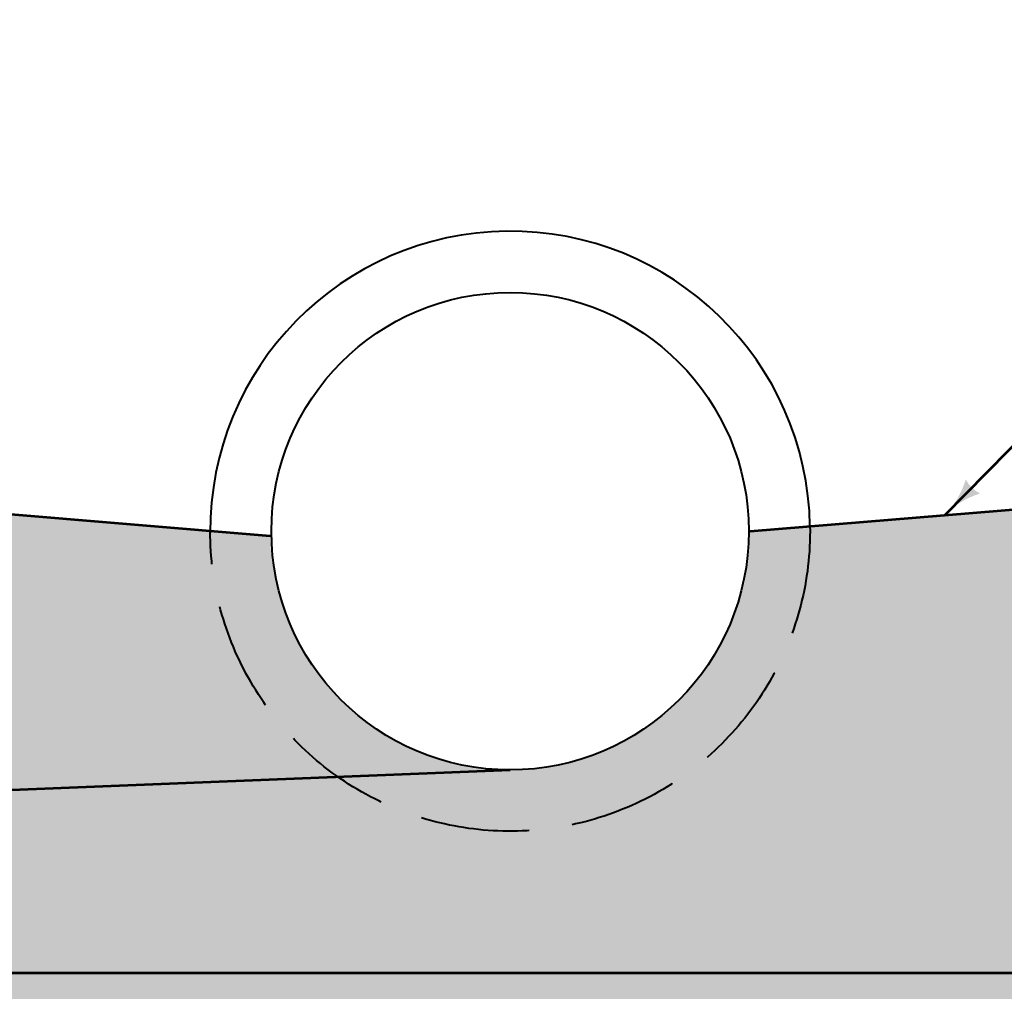
# Model space of a CAD drawing. Units: feet. Extents: x -2137151 to -2133926, y -2138504 to -2136551.
# Drawn here: x -2136382 to -2135892, y -2137973 to -2137490 of the extents above; entities that cross this region are included whole.
import ezdxf
from ezdxf.enums import TextEntityAlignment as Align

# ---------------------------------------------------------------- set-up
doc = ezdxf.new("R2010")
doc.units = ezdxf.units.FT
doc.header["$MEASUREMENT"] = 0
doc.linetypes.add('DGN Style 3', pattern=[75.843271, 54.173765, -21.669506])
for name, color, linetype, lineweight in [('dsnCellElements', 7, 'Continuous', 0), ('dsnStdLabel', 140, 'Continuous', 53), ('Level 1', 7, 'Continuous', 0)]:
    doc.layers.add(name, color=color, linetype=linetype, lineweight=lineweight)
doc.styles.add('Style-arial', font='arial.shx')
doc.styles.add('Style-font001', font='font001.shx')
doc.dimstyles.new('StdDimension', dxfattribs={"dimtxt": 24.000048, "dimasz": 24.000048, "dimexe": 12.000024, "dimexo": 12.000024, "dimgap": 12.000024, "dimtad": 0, "dimtih": 1, "dimtoh": 1, "dimdec": 4, "dimlfac": 12, "dimzin": 15, "dimdsep": 46, "dimlunit": 4, "dimtxsty": 'Style-arial', "dimblk": 'LT_0.5', "dimcen": 0.09, "dimclrd": 256, "dimclre": 256, "dimclrt": 256, "dimadec": 0, "dimazin": 3, "dimtfac": 1, "dimtdec": 4, "dimtofl": 0, "dimtmove": 1, "dimatfit": 1, "dimldrblk": 'LT_0.5', "dimfxl": 1, "dimtolj": 1, "dimtzin": 15, "dimlwd": -1, "dimlwe": -1, "dimarcsym": 0})

# ---------------------------------------------------------------- blocks, each defined once
blk = doc.blocks.new('LT_1')
at = {"layer": 'dsnCellElements', "linetype": 'Continuous', "lineweight": 53}
blk.add_hatch(color=140, dxfattribs=at).paths.add_polyline_path([(-20, 5, -0.156), (-20, -5, -0.123106), (0, 0, -0.123106)])
blk = doc.blocks.new('LT_0.5')
at = {"layer": 'dsnStdLabel', "linetype": 'Continuous', "lineweight": 30}
h = blk.add_hatch(color=256, dxfattribs=at)
edge = h.paths.add_edge_path()
edge.add_ellipse((-1.782, 0), major_axis=(0.821, 0), ratio=0.999995, start_angle=-17.7334, end_angle=17.7333, ccw=False)
edge.add_ellipse((0, -2.125), major_axis=(-2.125, 0), ratio=0.999995, start_angle=270, end_angle=298.0725, ccw=False)
edge.add_ellipse((0, 2.125), major_axis=(2.125, 0), ratio=0.999995, start_angle=241.9275, end_angle=270, ccw=False)
at = {"linetype": 'Continuous', "lineweight": 30}
blk.add_line((0, 0), (-1, 0), dxfattribs=at)
blk = doc.blocks.new('*D15')
at = {"layer": 'Defpoints', "color": 0, "lineweight": 40, "transparency": 16777216}
for p in [(-2136276.15, -2136633.07), (-2136781.64, -2137874.28), (-2136642.47, -2137874.28)]:
    blk.add_point(p, dxfattribs=at)
at = {"layer": 'Level 1', "color": 140, "lineweight": 53, "transparency": 16777216}
for p, q in [((-2136288.15, -2136633.07), (-2136793.64, -2136633.07)), ((-2136654.47, -2137874.28), (-2136793.64, -2137874.28))]:
    blk.add_line(p, q, dxfattribs=at)
at = {"layer": 'Level 1', "color": 0, "lineweight": -2, "transparency": 16777216}
for p, q in [((-2136781.64, -2136657.07), (-2136781.64, -2137226.53)), ((-2136781.64, -2137850.28), (-2136781.64, -2137280.82))]:
    blk.add_line(p, q, dxfattribs=at)
at = {"layer": 'Level 1', "color": 0, "lineweight": -2, "transparency": 16777216, "xscale": 24.000048000096, "yscale": 24.000048000096, "zscale": 24.000048000096}
for p, rotation in [((-2136781.64, -2136633.07), 90), ((-2136781.64, -2137874.28), 270)]:
    blk.add_blockref('LT_0.5', p, dxfattribs=dict(at, rotation=rotation))
at = {"layer": 'Level 1', "color": 140, "lineweight": 53, "transparency": 16777216, "insert": (-2136781.64, -2137253.67), "char_height": 24, "attachment_point": 5, "style": 'Style-arial'}
blk.add_mtext('\\A1;Depth', dxfattribs=at)

msp = doc.modelspace()

# ---------------------------------------------------------------- hatches: boundary and pattern name
at = {"layer": 'Level 1', "linetype": 'Continuous', "lineweight": 53}
h = msp.add_hatch(color=254, dxfattribs=at)
edge = h.paths.add_edge_path()
edge.add_ellipse((-2136138.213267, -2137744.0636593), major_axis=(119.42856, 0), ratio=0.99485394783, start_angle=-90, end_angle=0, ccw=False)
edge.add_line((-2136138.213267, -2137862.8776337), (-2136438.775143, -2137874.7590312))
edge.add_line((-2136438.775143, -2137874.7590312), (-2136438.775143, -2137904.4625248))
edge.add_line((-2136438.775143, -2137904.4625248), (-2136438.773202, -2137906.5603124))
edge.add_line((-2136438.773202, -2137906.5603124), (-2136438.7663206, -2137908.7058601))
edge.add_line((-2136438.7663206, -2137908.7058601), (-2136438.7609695, -2137910.9855044))
edge.add_line((-2136438.7609695, -2137910.9855044), (-2136438.7205844, -2137913.131052))
edge.add_line((-2136438.7205844, -2137913.131052), (-2136438.7667387, -2137915.2765996))
edge.add_line((-2136438.7667387, -2137915.2765996), (-2136438.7697748, -2137917.556244))
edge.add_line((-2136438.7697748, -2137917.556244), (-2136438.7379352, -2137919.7017916))
edge.add_line((-2136438.7379352, -2137919.7017916), (-2136438.7765734, -2137922.1155327))
edge.add_line((-2136438.7765734, -2137922.1155327), (-2136438.775766, -2137924.7974672))
edge.add_line((-2136438.775766, -2137924.7974672), (-2136438.7682, -2137928.0157887))
edge.add_line((-2136438.7682, -2137928.0157887), (-2136438.7716986, -2137931.0360857))
edge.add_line((-2136438.7716986, -2137931.0360857), (-2136438.775143, -2137934.1660184))
edge.add_line((-2136438.775143, -2137934.1660184), (-2136438.775143, -2137963.869512))
edge.add_line((-2136438.775143, -2137963.869512), (-2135837.651391, -2137963.869512))
edge.add_line((-2135837.651391, -2137963.869512), (-2135837.651391, -2137729.0468931))
edge.add_line((-2135837.651391, -2137729.0468931), (-2136018.784707, -2137744.0636593))
at = {"layer": 'Level 1', "linetype": 'Continuous', "lineweight": 30}
h = msp.add_hatch(color=254, dxfattribs=at)
edge = h.paths.add_edge_path(flags=16)
edge.add_arc((-2136455.549327, -2137873.7420771), 42.499915, 0.115551742, 28.072488889)
edge.add_arc((-2136413.0494139, -2137838.1065074), 16.4156082, 252.266647222, 287.73335)
edge.add_arc((-2136370.5495011, -2137873.7420771), 42.499915, 151.927511111, 179.884448258)
edge.add_line((-2136413.0493296, -2137873.6563651), (-2136413.0294139, -2137873.6563651))
edge.add_line((-2136413.0294139, -2137873.6563651), (-2136413.0494139, -2137873.7420771))
edge.add_line((-2136413.049416, -2137873.7420772), (-2136223.1013584, -2137866.2333126))
edge.add_ellipse((-2136138.213267, -2137744.0636593), major_axis=(149.2857, 0), ratio=0.99485394783, start_angle=179.996757515, end_angle=235.345363562, ccw=False)
edge.add_line((-2136287.4989668, -2137744.0552544), (-2136438.775143, -2137731.5137793))
edge.add_line((-2136438.775143, -2137731.5137793), (-2136438.775143, -2137874.7590312))
edge.add_line((-2136438.775143, -2137874.7590312), (-2136413.049416, -2137873.7420772))
edge.add_line((-2136413.0494139, -2137873.7420771), (-2136413.0694139, -2137873.6563651))
edge.add_line((-2136413.0694139, -2137873.6563651), (-2136413.0494985, -2137873.6563651))
h = msp.add_hatch(color=254, dxfattribs=at)
edge = h.paths.add_edge_path()
edge.add_line((-2136223.1013584, -2137866.2333126), (-2136138.213267, -2137862.8776337))
edge.add_ellipse((-2136138.213267, -2137744.0636593), major_axis=(119.42856, 0), ratio=0.99485394783, start_angle=181.190725704, end_angle=270, ccw=False)
edge.add_line((-2136257.6160376, -2137746.5326836), (-2136287.4989668, -2137744.0552544))
edge.add_ellipse((-2136138.213267, -2137744.0636593), major_axis=(149.2857, 0), ratio=0.99485394783, start_angle=179.996757515, end_angle=235.345363562)
at = {"layer": 'Level 1', "linetype": 'Continuous', "lineweight": 13}
msp.add_hatch(color=9, dxfattribs=at).paths.add_polyline_path([(-2136558.203703, -2138043.0788282), (-2136558.203703, -2137963.869512), (-2136498.489423, -2137963.869512), (-2136498.489423, -2137904.4625248), (-2136438.775143, -2137904.4625248), (-2136438.775143, -2137963.869512), (-2135718.222831, -2137963.869512), (-2135718.222831, -2138043.0788282)])

# ---------------------------------------------------------------- linework, layer by layer
at = {"layer": 'Level 1', "color": 140, "lineweight": 53}
msp.add_line((-2135921.8977975, -2137736.031299), (-2135747.056859, -2137558.9122535), dxfattribs=at)
at = {"layer": 'Level 1', "color": 7, "linetype": 'Continuous', "lineweight": 53}
for p, q in [((-2136257.6160376, -2137746.5326836), (-2136438.775143, -2137731.5137793)), ((-2136018.784707, -2137744.0636593), (-2135837.651391, -2137729.0468931)), ((-2136438.775143, -2137874.7590312), (-2136138.213267, -2137862.8776337)), ((-2136558.203703, -2137963.869512), (-2135718.222831, -2137963.869512))]:
    msp.add_line(p, q, dxfattribs=at)
at = {"layer": 'Level 1', "color": 7, "linetype": 'Continuous', "lineweight": 40}
msp.add_circle((-2136138.213267, -2137744.0636593), 118.8139744, dxfattribs=at)
msp.add_arc((-2136138.213267, -2137744.0636593), 149.2854874, 0.949401474, 180.329227504, dxfattribs=at)
at = {"layer": 'Level 1', "color": 7, "linetype": 'DGN Style 3', "lineweight": 40, "extrusion": (0, 0, -1)}
msp.add_arc((2136138.213267, -2137744.0636593), 149.2854874, 179.050598526, 0.003225799, dxfattribs=at)
at = {"layer": 'Level 1', "color": 7, "lineweight": 40}
msp.add_solid([(-2136053.5134234, -2137660.4145278), (-2136053.4411905, -2137660.371908), (-2136053.4862056, -2137660.4459327)], dxfattribs=at)
at = {"layer": 'Level 1', "color": 7, "linetype": 'Continuous', "lineweight": 40}
msp.add_solid([(-2136279.2841505, -2137695.3543116), (-2136279.2721435, -2137695.4417199), (-2136279.32113, -2137695.3706487)], dxfattribs=at)
at = {"layer": 'Level 1', "color": 7, "lineweight": 40, "extrusion": (0, 0, -1)}
for points in [[(2135894.6115459, -2137733.8309593), (2135894.674894, -2137733.7743979), (2135894.5941552, -2137733.7923656)], [(2136222.2651793, -2137828.3563609), (2136222.3374121, -2137828.3989808), (2136222.2923971, -2137828.3249561)]]:
    msp.add_solid(points, dxfattribs=at)

# ---------------------------------------------------------------- block references
at = {"layer": 'dsnCellElements', "color": 140, "linetype": 'Continuous', "lineweight": 53, "rotation": 225.3708492475897}
msp.add_blockref('LT_1', (-2135921.8977975, -2137736.031299), dxfattribs=at)

# ---------------------------------------------------------------- texts
at = {"layer": 'Level 1', "color": 7, "linetype": 'Continuous', "lineweight": 40, "style": 'Style-font001', "width": 0.808371}
msp.add_text('7', height=0.0831161, rotation=44.85219649, dxfattribs=at).set_placement((-2136222.1159426, -2137828.0615474), align=Align.MIDDLE_LEFT)

# ---------------------------------------------------------------- dimensions: what is measured, and where the dimension line sits
at = {"layer": 'Level 1', "color": 140, "lineweight": 53}
dim = msp.add_linear_dim(base=(-2136781.6390153, -2137874.2767117), p1=(-2136276.1486969, -2136633.0679865), p2=(-2136642.4679984, -2137874.2767117), angle=270, text='Depth', dimstyle='StdDimension', override={"dimclrd": 0, "dimclre": 140, "dimclrt": 140, "dimlwd": 65534, "dimlwe": 53}, dxfattribs=at)
dim.commit()
dim.dimension.update_dxf_attribs({"geometry": '*D15', "text_midpoint": (-2136781.6390153, -2137253.6723491)})

doc.saveas('drawing.dxf')
